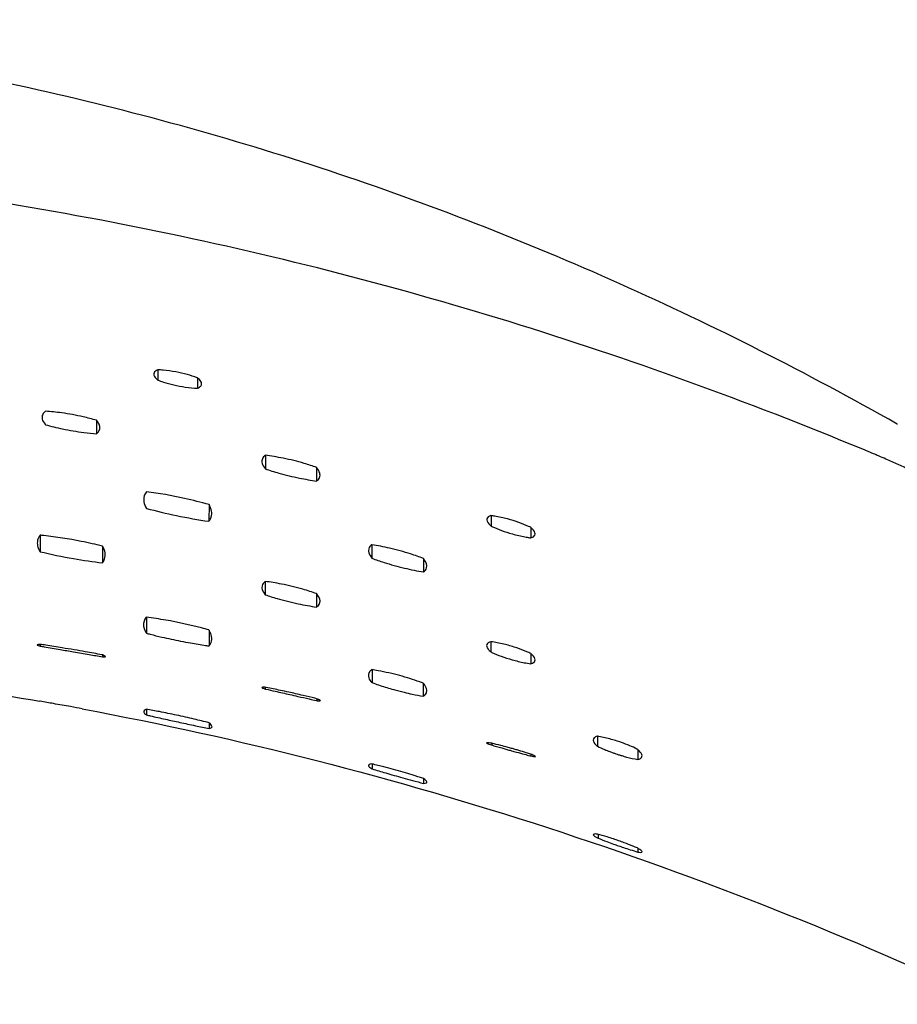
# Model space of a CAD drawing. Units: metres. Extents: x 1842 to 1871.4, y 1385.9 to 1388.
# Drawn here: x 1854.4 to 1854.5, y 1386.5 to 1386.6 of the extents above; entities that cross this region are included whole.
import ezdxf

# ---------------------------------------------------------------- set-up
doc = ezdxf.new("R2010")
doc.units = ezdxf.units.M
doc.layers.add('2D_ANY', color=8, linetype='Continuous')

# ---------------------------------------------------------------- blocks, each defined once
blk = doc.blocks.new('2D_UKA_MONOBLOCK_nuevo')
at = {"layer": '2D_ANY'}
for p, q in [((-0.08561, -0.04003), (-0.08561, -0.04121)), ((-0.09013, -0.04097), (-0.09013, -0.04214)), ((-0.07858, -0.0458), (-0.07858, -0.04734)), ((-0.17016, -0.04624), (-0.17014, -0.04623)), ((-0.09789, -0.0498), (-0.09789, -0.05135)), ((-0.10375, -0.05119), (-0.10375, -0.05274)), ((-0.09145, -0.05544), (-0.09144, -0.05735)), ((-0.1237, -0.0567), (-0.1237, -0.05789)), ((-0.12826, -0.05806), (-0.12826, -0.05924)), ((-0.07212, -0.05894), (-0.07212, -0.06082)), ((-0.11008, -0.06003), (-0.11007, -0.06157)), ((-0.07927, -0.0602), (-0.07927, -0.06209)), ((-0.11596, -0.0616), (-0.11596, -0.06314)), ((-0.09788, -0.06422), (-0.09788, -0.06575)), ((-0.10374, -0.06562), (-0.10374, -0.06715)), ((-0.08428, -0.06831), (-0.08428, -0.07014)), ((-0.09145, -0.06979), (-0.09145, -0.0716)), ((-0.12368, -0.07111), (-0.12368, -0.07228)), ((-0.07212, -0.07142), (-0.07212, -0.07162)), ((-0.12826, -0.07248), (-0.12826, -0.07364)), ((-0.07961, -0.07282), (-0.07961, -0.07282)), ((-0.07928, -0.07262), (-0.07928, -0.07284)), ((-0.11011, -0.07431), (-0.1101, -0.0758)), ((-0.11595, -0.07586), (-0.11595, -0.07735)), ((-0.09786, -0.07633), (-0.09786, -0.07651)), ((-0.09748, -0.07635), (-0.09748, -0.07636)), ((-0.10378, -0.07765), (-0.10378, -0.07785)), ((-0.10417, -0.07786), (-0.10417, -0.07786)), ((-0.10416, -0.07784), (-0.10416, -0.07787)), ((-0.0843, -0.07883), (-0.0843, -0.07949)), ((-0.09147, -0.0804), (-0.09147, -0.08104)), ((-0.13587, -0.08192), (-0.13587, -0.08307)), ((-0.1238, -0.08273), (-0.1238, -0.08293)), ((-0.14048, -0.08343), (-0.14047, -0.08458)), ((-0.12824, -0.08397), (-0.12824, -0.08418)), ((-0.11009, -0.0851), (-0.11009, -0.08565)), ((-0.11598, -0.08676), (-0.11598, -0.08731)), ((-0.13593, -0.09312), (-0.13593, -0.09357)), ((-0.14047, -0.09472), (-0.14047, -0.09516))]:
    blk.add_line(p, q, dxfattribs=at)
for points, knots in [([(-0.17014, -0.04623), (-0.16499, -0.04331), (-0.15976, -0.04052), (-0.14919, -0.03516), (-0.14383, -0.03261), (-0.133, -0.02777), (-0.12752, -0.02548), (-0.11645, -0.02118), (-0.11086, -0.01916), (-0.09959, -0.01542), (-0.0939, -0.01369), (-0.08244, -0.01053), (-0.07666, -0.00909), (-0.06505, -0.00653), (-0.0592, -0.0054), (-0.04746, -0.00345), (-0.04157, -0.00263), (-0.02973, -0.00132), (-0.0238, -0.00083), (-0.01191, -0.00017), (-0.00595, 0), (0, 0)], [0, 0, 0, 0, 0.0177691, 0.0177691, 0.0355381, 0.0355381, 0.0533072, 0.0533072, 0.0710762, 0.0710762, 0.0888453, 0.0888453, 0.1066144, 0.1066144, 0.1243834, 0.1243834, 0.1421525, 0.1421525, 0.1599215, 0.1599215, 0.1776906, 0.1776906, 0.1776906, 0.1776906]), ([(-0.16744, -0.04963), (-0.15422, -0.04411), (-0.14076, -0.03919), (-0.1134, -0.03067), (-0.09958, -0.02709), (-0.07149, -0.02131), (-0.05729, -0.01912), (-0.02869, -0.01622), (-0.01436, -0.0155), (0, -0.0155)], [-17.261116, -17.261116, -17.261116, -17.261116, -12.931131, -12.931131, -8.629469, -8.629469, -4.309107, -4.309107, 0, 0, 0, 0]), ([(-0.09013, -0.04096), (-0.09011, -0.04096), (-0.0901, -0.04095), (-0.08974, -0.04081), (-0.08935, -0.04068), (-0.08853, -0.04045), (-0.0881, -0.04035), (-0.08716, -0.04018), (-0.08666, -0.04011), (-0.08599, -0.04005), (-0.08579, -0.04004), (-0.0856, -0.04003)], [-0.01081566, -0.01081566, -0.01081566, -0.01081566, -0.010767721, -0.010767721, -0.009462358, -0.009462358, -0.008126334, -0.008126334, -0.00660275, -0.00660275, -0.005932545, -0.005932545, -0.005932545, -0.005932545]), ([(-0.0856, -0.04003), (-0.08538, -0.04012), (-0.08523, -0.04024), (-0.08509, -0.04053), (-0.08514, -0.04072), (-0.08538, -0.04102), (-0.08548, -0.04111), (-0.08561, -0.04121)], [-0.008950725, -0.008950725, -0.008950725, -0.008950725, -0.007305393, -0.007305393, -0.005316209, -0.005316209, -0.004402301, -0.004402301, -0.004402301, -0.004402301]), ([(-0.09013, -0.04214), (-0.09031, -0.04207), (-0.09044, -0.04198), (-0.09063, -0.04173), (-0.09063, -0.04155), (-0.09042, -0.04122), (-0.09029, -0.04109), (-0.09013, -0.04096)], [-0.008978851, -0.008978851, -0.008978851, -0.008978851, -0.007652825, -0.007652825, -0.005659562, -0.005659562, -0.004432053, -0.004432053, -0.004432053, -0.004432053]), ([(-0.08561, -0.04121), (-0.0858, -0.04129), (-0.08601, -0.04136), (-0.0866, -0.04155), (-0.087, -0.04166), (-0.08785, -0.04185), (-0.08829, -0.04194), (-0.08922, -0.04208), (-0.0897, -0.04212), (-0.09013, -0.04214)], [-0.004960748, -0.004960748, -0.004960748, -0.004960748, -0.004232491, -0.004232491, -0.002950685, -0.002950685, -0.001604485, -0.001604485, -0.00007516, -0.00007516, -0.00007516, -0.00007516]), ([(-0.07858, -0.0458), (-0.07809, -0.04566), (-0.07757, -0.04552), (-0.07624, -0.04522), (-0.07542, -0.04507), (-0.07397, -0.04487), (-0.07334, -0.04481), (-0.07274, -0.04477)], [-0.016142051, -0.016142051, -0.016142051, -0.016142051, -0.014487524, -0.014487524, -0.011991246, -0.011991246, -0.010048382, -0.010048382, -0.010048382, -0.010048382]), ([(-0.07274, -0.04477), (-0.0726, -0.04488), (-0.0725, -0.045), (-0.07227, -0.04547), (-0.07236, -0.04585), (-0.07271, -0.04627), (-0.07272, -0.04628), (-0.07274, -0.0463)], [-0.013499073, -0.013499073, -0.013499073, -0.013499073, -0.011904785, -0.011904785, -0.007827978, -0.007827978, -0.007654579, -0.007654579, -0.007654579, -0.007654579]), ([(-0.07858, -0.04734), (-0.0787, -0.04725), (-0.07879, -0.04715), (-0.07905, -0.04672), (-0.079, -0.04635), (-0.07866, -0.0459), (-0.07862, -0.04585), (-0.07858, -0.0458)], [-0.013511166, -0.013511166, -0.013511166, -0.013511166, -0.012186646, -0.012186646, -0.008129213, -0.008129213, -0.007655664, -0.007655664, -0.007655664, -0.007655664]), ([(-0.07274, -0.0463), (-0.07336, -0.04648), (-0.07402, -0.04664), (-0.07551, -0.04695), (-0.07632, -0.04709), (-0.07762, -0.04725), (-0.07811, -0.0473), (-0.07858, -0.04734)], [-0.016792841, -0.016792841, -0.016792841, -0.016792841, -0.014694431, -0.014694431, -0.012223878, -0.012223878, -0.010696534, -0.010696534, -0.010696534, -0.010696534]), ([(-0.18171, -0.05864), (-0.18169, -0.0586), (-0.18166, -0.05856), (-0.18163, -0.05852), (-0.18158, -0.05844), (-0.18153, -0.05836), (-0.18147, -0.05827), (-0.18123, -0.05795), (-0.18092, -0.05759), (-0.18054, -0.05722), (-0.18015, -0.05684), (-0.1797, -0.05645), (-0.17917, -0.05604), (-0.17865, -0.05563), (-0.17806, -0.05521), (-0.17741, -0.05478), (-0.17676, -0.05434), (-0.17605, -0.0539), (-0.1753, -0.05346), (-0.17454, -0.05302), (-0.17373, -0.05258), (-0.17289, -0.05214), (-0.17204, -0.05171), (-0.17116, -0.05128), (-0.17025, -0.05085), (-0.16979, -0.05064), (-0.16933, -0.05044), (-0.16886, -0.05023), (-0.16858, -0.05011), (-0.1683, -0.04999), (-0.16801, -0.04987)], [-0.9229279, -0.9229279, -0.9229279, -0.9229279, -0.90625, -0.90625, -0.90625, -0.875, -0.875, -0.875, -0.75, -0.75, -0.75, -0.625, -0.625, -0.625, -0.5, -0.5, -0.5, -0.375, -0.375, -0.375, -0.25, -0.25, -0.25, -0.125, -0.125, -0.125, -0.0625, -0.0625, -0.0625, -0.0249452, -0.0249452, -0.0249452, -0.0249452]), ([(-0.10375, -0.05119), (-0.10329, -0.05103), (-0.10282, -0.05087), (-0.10154, -0.0505), (-0.10073, -0.0503), (-0.09922, -0.05), (-0.09854, -0.04988), (-0.09788, -0.0498)], [-0.016201097, -0.016201097, -0.016201097, -0.016201097, -0.014643015, -0.014643015, -0.012147403, -0.012147403, -0.010018055, -0.010018055, -0.010018055, -0.010018055]), ([(-0.09788, -0.0498), (-0.09773, -0.04992), (-0.09762, -0.05005), (-0.09741, -0.05052), (-0.09752, -0.0509), (-0.09787, -0.05133), (-0.09788, -0.05134), (-0.09789, -0.05135)], [-0.013687714, -0.013687714, -0.013687714, -0.013687714, -0.011927401, -0.011927401, -0.007904659, -0.007904659, -0.007808559, -0.007808559, -0.007808559, -0.007808559]), ([(-0.10375, -0.05274), (-0.10391, -0.05262), (-0.10402, -0.05249), (-0.10422, -0.05202), (-0.10412, -0.05164), (-0.10377, -0.05121), (-0.10376, -0.0512), (-0.10375, -0.05119)], [-0.013696654, -0.013696654, -0.013696654, -0.013696654, -0.011887077, -0.011887077, -0.007902135, -0.007902135, -0.007803621, -0.007803621, -0.007803621, -0.007803621]), ([(-0.09789, -0.05135), (-0.09838, -0.05152), (-0.0989, -0.05168), (-0.1002, -0.05205), (-0.10099, -0.05224), (-0.10245, -0.05254), (-0.10311, -0.05265), (-0.10375, -0.05274)], [-0.016500095, -0.016500095, -0.016500095, -0.016500095, -0.014813795, -0.014813795, -0.012376309, -0.012376309, -0.010312658, -0.010312658, -0.010312658, -0.010312658]), ([(-0.09145, -0.05544), (-0.09053, -0.05518), (-0.08959, -0.05494), (-0.08719, -0.05441), (-0.08572, -0.05415), (-0.08429, -0.05397)], [-0.039876362, -0.039876362, -0.039876362, -0.039876362, -0.036936301, -0.036936301, -0.032477235, -0.032477235, -0.032477235, -0.032477235]), ([(-0.08429, -0.05397), (-0.08417, -0.05412), (-0.08409, -0.05428), (-0.0839, -0.05488), (-0.08398, -0.05536), (-0.08428, -0.05587)], [-0.017744089, -0.017744089, -0.017744089, -0.017744089, -0.015732001, -0.015732001, -0.010506147, -0.010506147, -0.010506147, -0.010506147]), ([(-0.09144, -0.05735), (-0.09156, -0.05719), (-0.09165, -0.05703), (-0.09183, -0.05643), (-0.09174, -0.05595), (-0.09145, -0.05544)], [-0.01775439, -0.01775439, -0.01775439, -0.01775439, -0.015697683, -0.015697683, -0.010493377, -0.010493377, -0.010493377, -0.010493377]), ([(-0.08428, -0.05587), (-0.0854, -0.05617), (-0.08656, -0.05645), (-0.08898, -0.05695), (-0.09022, -0.05717), (-0.09144, -0.05735)], [-0.019642902, -0.019642902, -0.019642902, -0.019642902, -0.016050328, -0.016050328, -0.012225093, -0.012225093, -0.012225093, -0.012225093]), ([(-0.12825, -0.05805), (-0.12817, -0.05801), (-0.12808, -0.05797), (-0.12765, -0.05777), (-0.12727, -0.05762), (-0.12645, -0.05733), (-0.12602, -0.0572), (-0.12509, -0.05695), (-0.12459, -0.05684), (-0.12397, -0.05674), (-0.12383, -0.05672), (-0.12369, -0.0567)], [-0.011316318, -0.011316318, -0.011316318, -0.011316318, -0.01099175, -0.01099175, -0.00970737, -0.00970737, -0.008359815, -0.008359815, -0.006795199, -0.006795199, -0.006296264, -0.006296264, -0.006296264, -0.006296264]), ([(-0.12369, -0.0567), (-0.12363, -0.05672), (-0.12358, -0.05674), (-0.1233, -0.05687), (-0.12319, -0.05701), (-0.12322, -0.05737), (-0.12335, -0.05758), (-0.12363, -0.05783), (-0.12366, -0.05786), (-0.1237, -0.05789)], [-0.009104108, -0.009104108, -0.009104108, -0.009104108, -0.008679615, -0.008679615, -0.006680373, -0.006680373, -0.004743645, -0.004743645, -0.004484212, -0.004484212, -0.004484212, -0.004484212]), ([(-0.12826, -0.05924), (-0.1285, -0.05917), (-0.12865, -0.05906), (-0.12877, -0.05876), (-0.12872, -0.05857), (-0.12847, -0.05826), (-0.12837, -0.05816), (-0.12825, -0.05805)], [-0.009142592, -0.009142592, -0.009142592, -0.009142592, -0.007360338, -0.007360338, -0.005413722, -0.005413722, -0.004522235, -0.004522235, -0.004522235, -0.004522235]), ([(-0.1237, -0.05789), (-0.12375, -0.05791), (-0.1238, -0.05794), (-0.12417, -0.05811), (-0.12453, -0.05826), (-0.1253, -0.05854), (-0.12572, -0.05867), (-0.12663, -0.05893), (-0.12711, -0.05904), (-0.12758, -0.05913), (-0.12766, -0.05915), (-0.12774, -0.05916), (-0.12796, -0.0592), (-0.12811, -0.05922), (-0.12826, -0.05924)], [-0.00425637, -0.00425637, -0.00425637, -0.00425637, -0.004063851, -0.004063851, -0.00283586, -0.00283586, -0.001527948, -0.001527948, 0, 0, 0, 0.00025669, 0.00025669, 0.000766168, 0.000766168, 0.000766168, 0.000766168]), ([(-0.07927, -0.0602), (-0.07848, -0.06), (-0.07767, -0.05981), (-0.07542, -0.05936), (-0.07398, -0.05914), (-0.07242, -0.05897), (-0.07227, -0.05895), (-0.07212, -0.05894)], [-0.039172865, -0.039172865, -0.039172865, -0.039172865, -0.036641961, -0.036641961, -0.032291591, -0.032291591, -0.031825082, -0.031825082, -0.031825082, -0.031825082]), ([(-0.07212, -0.05894), (-0.07199, -0.05912), (-0.07189, -0.05932), (-0.07175, -0.05993), (-0.07184, -0.06036), (-0.07212, -0.06082)], [-0.017616793, -0.017616793, -0.017616793, -0.017616793, -0.015218733, -0.015218733, -0.010395764, -0.010395764, -0.010395764, -0.010395764]), ([(-0.11596, -0.0616), (-0.11549, -0.06142), (-0.115, -0.06125), (-0.11372, -0.06083), (-0.11291, -0.06061), (-0.11141, -0.06027), (-0.11073, -0.06013), (-0.11007, -0.06003)], [-0.016505464, -0.016505464, -0.016505464, -0.016505464, -0.014891832, -0.014891832, -0.01239783, -0.01239783, -0.010259013, -0.010259013, -0.010259013, -0.010259013]), ([(-0.11007, -0.06003), (-0.10989, -0.06016), (-0.10977, -0.06031), (-0.10961, -0.06079), (-0.10973, -0.06116), (-0.11007, -0.06157)], [-0.013860371, -0.013860371, -0.013860371, -0.013860371, -0.011812993, -0.011812993, -0.007949875, -0.007949875, -0.007949875, -0.007949875]), ([(-0.07927, -0.06209), (-0.07938, -0.06195), (-0.07945, -0.0618), (-0.07966, -0.0612), (-0.07958, -0.06072), (-0.07927, -0.0602)], [-0.01762816, -0.01762816, -0.01762816, -0.01762816, -0.015776025, -0.015776025, -0.010385575, -0.010385575, -0.010385575, -0.010385575]), ([(-0.11596, -0.06314), (-0.11614, -0.06301), (-0.11626, -0.06286), (-0.11642, -0.06237), (-0.1163, -0.06201), (-0.11596, -0.0616)], [-0.013868095, -0.013868095, -0.013868095, -0.013868095, -0.011756884, -0.011756884, -0.007941594, -0.007941594, -0.007941594, -0.007941594]), ([(-0.11007, -0.06157), (-0.11052, -0.06174), (-0.11099, -0.0619), (-0.11223, -0.06229), (-0.11301, -0.06251), (-0.11453, -0.06287), (-0.11526, -0.06302), (-0.11596, -0.06314)], [-0.016446853, -0.016446853, -0.016446853, -0.016446853, -0.014901757, -0.014901757, -0.012474924, -0.012474924, -0.010197121, -0.010197121, -0.010197121, -0.010197121]), ([(-0.07212, -0.06082), (-0.07336, -0.06112), (-0.07465, -0.06139), (-0.07707, -0.06181), (-0.07818, -0.06196), (-0.07927, -0.06209)], [-0.019936075, -0.019936075, -0.019936075, -0.019936075, -0.015968077, -0.015968077, -0.01256911, -0.01256911, -0.01256911, -0.01256911]), ([(-0.10375, -0.06562), (-0.10325, -0.06544), (-0.10272, -0.06527), (-0.10138, -0.06489), (-0.10055, -0.06469), (-0.0991, -0.0644), (-0.09848, -0.0643), (-0.09788, -0.06422)], [-0.016766451, -0.016766451, -0.016766451, -0.016766451, -0.015051306, -0.015051306, -0.012510098, -0.012510098, -0.010581736, -0.010581736, -0.010581736, -0.010581736]), ([(-0.09788, -0.06422), (-0.09769, -0.06436), (-0.09756, -0.06453), (-0.09742, -0.06501), (-0.09755, -0.06536), (-0.09788, -0.06575)], [-0.013816095, -0.013816095, -0.013816095, -0.013816095, -0.011631355, -0.011631355, -0.007888594, -0.007888594, -0.007888594, -0.007888594]), ([(-0.10374, -0.06715), (-0.10391, -0.06703), (-0.10403, -0.06689), (-0.10422, -0.06642), (-0.10411, -0.06605), (-0.10376, -0.06563), (-0.10375, -0.06562), (-0.10375, -0.06562)], [-0.013836879, -0.013836879, -0.013836879, -0.013836879, -0.011919115, -0.011919115, -0.007937627, -0.007937627, -0.00788909, -0.00788909, -0.00788909, -0.00788909]), ([(-0.09788, -0.06575), (-0.09831, -0.0659), (-0.09876, -0.06604), (-0.10001, -0.0664), (-0.10083, -0.0666), (-0.10236, -0.06693), (-0.10306, -0.06705), (-0.10374, -0.06715)], [-0.016758629, -0.016758629, -0.016758629, -0.016758629, -0.015284733, -0.015284733, -0.012770595, -0.012770595, -0.010580177, -0.010580177, -0.010580177, -0.010580177]), ([(-0.09144, -0.06977), (-0.09116, -0.06969), (-0.09087, -0.06961), (-0.08926, -0.06919), (-0.08789, -0.06889), (-0.08576, -0.06852), (-0.08501, -0.06841), (-0.08427, -0.06831)], [-0.010000217, -0.010000217, -0.010000217, -0.010000217, -0.009099999, -0.009099999, -0.004906253, -0.004906253, -0.002600326, -0.002600326, -0.002600326, -0.002600326]), ([(-0.08402, -0.06877), (-0.08391, -0.06913), (-0.08395, -0.06952), (-0.08419, -0.06999), (-0.08423, -0.07007), (-0.08428, -0.07014)], [-0.016067151, -0.016067151, -0.016067151, -0.016067151, -0.011632343, -0.011632343, -0.010838002, -0.010838002, -0.010838002, -0.010838002]), ([(-0.08428, -0.07014), (-0.08442, -0.07018), (-0.08457, -0.07022), (-0.08515, -0.07037), (-0.0856, -0.07048), (-0.0864, -0.07066), (-0.08675, -0.07074), (-0.08747, -0.07089), (-0.08783, -0.07097), (-0.08858, -0.07112), (-0.08896, -0.07119), (-0.08992, -0.07136), (-0.09049, -0.07145), (-0.09119, -0.07156), (-0.09132, -0.07158), (-0.09145, -0.0716)], [-0.015621356, -0.015621356, -0.015621356, -0.015621356, -0.015203728, -0.015203728, -0.013950677, -0.013950677, -0.012979795, -0.012979795, -0.011984061, -0.011984061, -0.010936348, -0.010936348, -0.009352943, -0.009352943, -0.008988116, -0.008988116, -0.008988116, -0.008988116]), ([(-0.12826, -0.07247), (-0.12811, -0.0724), (-0.12795, -0.07233), (-0.12743, -0.0721), (-0.12705, -0.07196), (-0.12622, -0.07168), (-0.12578, -0.07155), (-0.12484, -0.07131), (-0.12434, -0.07121), (-0.12381, -0.07113), (-0.12374, -0.07112), (-0.12367, -0.07111)], [-0.011714341, -0.011714341, -0.011714341, -0.011714341, -0.011133306, -0.011133306, -0.009860918, -0.009860918, -0.008489374, -0.008489374, -0.006913535, -0.006913535, -0.006668937, -0.006668937, -0.006668937, -0.006668937]), ([(-0.12367, -0.07111), (-0.12343, -0.07118), (-0.12328, -0.07129), (-0.12315, -0.07157), (-0.1232, -0.07176), (-0.12344, -0.07207), (-0.12355, -0.07217), (-0.12368, -0.07228)], [-0.009161775, -0.009161775, -0.009161775, -0.009161775, -0.007414813, -0.007414813, -0.005459386, -0.005459386, -0.00450979, -0.00450979, -0.00450979, -0.00450979]), ([(-0.07928, -0.07262), (-0.07925, -0.07262), (-0.07923, -0.07261), (-0.07858, -0.07249), (-0.07794, -0.07238), (-0.07688, -0.07219), (-0.07646, -0.07211), (-0.07558, -0.07196), (-0.07512, -0.07189), (-0.07403, -0.07171), (-0.0734, -0.07161), (-0.07256, -0.07148), (-0.07234, -0.07145), (-0.07212, -0.07142)], [-0.03957259, -0.03957259, -0.03957259, -0.03957259, -0.039490739, -0.039490739, -0.037532514, -0.037532514, -0.036237724, -0.036237724, -0.034852553, -0.034852553, -0.032916509, -0.032916509, -0.032219266, -0.032219266, -0.032219266, -0.032219266]), ([(-0.07213, -0.07162), (-0.07228, -0.07165), (-0.07243, -0.07167), (-0.07319, -0.0718), (-0.0738, -0.0719), (-0.07493, -0.07209), (-0.07545, -0.07218), (-0.07656, -0.07237), (-0.07715, -0.07247), (-0.07825, -0.07266), (-0.07877, -0.07275), (-0.07928, -0.07284)], [-0.024552917, -0.024552917, -0.024552917, -0.024552917, -0.02408064, -0.02408064, -0.022202199, -0.022202199, -0.020627088, -0.020627088, -0.018830754, -0.018830754, -0.017226662, -0.017226662, -0.017226662, -0.017226662]), ([(-0.07212, -0.07142), (-0.07204, -0.07143), (-0.07198, -0.07143), (-0.0717, -0.07148), (-0.07176, -0.07154), (-0.07213, -0.07162)], [-0.021835285, -0.021835285, -0.021835285, -0.021835285, -0.020580088, -0.020580088, -0.014513091, -0.014513091, -0.014513091, -0.014513091]), ([(-0.12826, -0.07364), (-0.12851, -0.07357), (-0.12867, -0.07345), (-0.12878, -0.07315), (-0.12872, -0.07297), (-0.12847, -0.07266), (-0.12837, -0.07257), (-0.12826, -0.07247)], [-0.009193288, -0.009193288, -0.009193288, -0.009193288, -0.007327684, -0.007327684, -0.005383962, -0.005383962, -0.004540405, -0.004540405, -0.004540405, -0.004540405]), ([(-0.12368, -0.07228), (-0.12372, -0.0723), (-0.12376, -0.07232), (-0.12413, -0.07249), (-0.12449, -0.07264), (-0.12527, -0.07292), (-0.12569, -0.07306), (-0.12658, -0.07331), (-0.12704, -0.07342), (-0.12748, -0.07351), (-0.12775, -0.07356), (-0.12801, -0.07361), (-0.12826, -0.07364)], [-0.004170628, -0.004170628, -0.004170628, -0.004170628, -0.004019212, -0.004019212, -0.002767916, -0.002767916, -0.001447838, -0.001447838, 0, 0, 0, 0.000877292, 0.000877292, 0.000877292, 0.000877292]), ([(-0.07928, -0.07284), (-0.07941, -0.07285), (-0.0795, -0.07285), (-0.07969, -0.07283), (-0.07959, -0.07276), (-0.07928, -0.07262)], [-0.01787329, -0.01787329, -0.01787329, -0.01787329, -0.015759734, -0.015759734, -0.010547418, -0.010547418, -0.010547418, -0.010547418]), ([(-0.11595, -0.07586), (-0.11581, -0.07581), (-0.11568, -0.07576), (-0.11481, -0.07545), (-0.11404, -0.0752), (-0.11244, -0.07477), (-0.11161, -0.07458), (-0.11055, -0.07438), (-0.1103, -0.07434), (-0.11006, -0.0743)], [-0.008455204, -0.008455204, -0.008455204, -0.008455204, -0.00798706, -0.00798706, -0.005554215, -0.005554215, -0.002998099, -0.002998099, -0.00221115, -0.00221115, -0.00221115, -0.00221115]), ([(-0.10983, -0.07451), (-0.10966, -0.07472), (-0.10962, -0.07497), (-0.10978, -0.07542), (-0.1099, -0.0756), (-0.11007, -0.07579)], [-0.012970863, -0.012970863, -0.012970863, -0.012970863, -0.009991735, -0.009991735, -0.008127111, -0.008127111, -0.008127111, -0.008127111]), ([(-0.11596, -0.07735), (-0.11605, -0.07729), (-0.11613, -0.07722), (-0.11642, -0.07689), (-0.11642, -0.07656), (-0.11618, -0.07617)], [-0.004940634, -0.004940634, -0.004940634, -0.004940634, -0.003886383, -0.003886383, 0, 0, 0, 0]), ([(-0.11007, -0.07579), (-0.11014, -0.07581), (-0.11022, -0.07584), (-0.11077, -0.07604), (-0.11126, -0.0762), (-0.11204, -0.07643), (-0.1123, -0.07651), (-0.11276, -0.07664), (-0.11295, -0.07669), (-0.11335, -0.07679), (-0.11356, -0.07685), (-0.11407, -0.07697), (-0.11438, -0.07704), (-0.11512, -0.0772), (-0.11554, -0.07728), (-0.11596, -0.07735)], [-0.01334263, -0.01334263, -0.01334263, -0.01334263, -0.013085963, -0.013085963, -0.01147725, -0.01147725, -0.010641436, -0.010641436, -0.010048576, -0.010048576, -0.009403342, -0.009403342, -0.00845881, -0.00845881, -0.007097689, -0.007097689, -0.007097689, -0.007097689]), ([(-0.10375, -0.07764), (-0.10369, -0.07762), (-0.10362, -0.0776), (-0.10312, -0.07748), (-0.10267, -0.07737), (-0.10192, -0.07719), (-0.10162, -0.07712), (-0.10108, -0.077), (-0.10083, -0.07694), (-0.10026, -0.07682), (-0.09993, -0.07675), (-0.09906, -0.07656), (-0.09852, -0.07645), (-0.09796, -0.07634), (-0.09793, -0.07633), (-0.0979, -0.07633)], [0.008466954, 0.008466954, 0.008466954, 0.008466954, 0.008679909, 0.008679909, 0.010109342, 0.010109342, 0.011013177, 0.011013177, 0.011778483, 0.011778483, 0.012775282, 0.012775282, 0.014502399, 0.014502399, 0.014602877, 0.014602877, 0.014602877, 0.014602877]), ([(-0.09789, -0.07652), (-0.09791, -0.07653), (-0.09793, -0.07653), (-0.0983, -0.07661), (-0.09865, -0.07669), (-0.09929, -0.07684), (-0.09957, -0.0769), (-0.10013, -0.07703), (-0.10041, -0.07709), (-0.101, -0.07722), (-0.10131, -0.07729), (-0.10204, -0.07746), (-0.10248, -0.07756), (-0.10318, -0.07772), (-0.10346, -0.07778), (-0.10373, -0.07784)], [-0.020032207, -0.020032207, -0.020032207, -0.020032207, -0.019969503, -0.019969503, -0.018853798, -0.018853798, -0.017972963, -0.017972963, -0.017110666, -0.017110666, -0.016170891, -0.016170891, -0.014824362, -0.014824362, -0.013919647, -0.013919647, -0.013919647, -0.013919647]), ([(-0.0979, -0.07633), (-0.09785, -0.07632), (-0.0978, -0.07632), (-0.09747, -0.07631), (-0.0974, -0.07634), (-0.09764, -0.07644), (-0.09775, -0.07648), (-0.09789, -0.07652)], [-0.015525624, -0.015525624, -0.015525624, -0.015525624, -0.014948048, -0.014948048, -0.011153302, -0.011153302, -0.009599386, -0.009599386, -0.009599386, -0.009599386]), ([(-0.10373, -0.07784), (-0.1038, -0.07785), (-0.10386, -0.07786), (-0.1042, -0.07791), (-0.10424, -0.07787), (-0.10398, -0.07773), (-0.10388, -0.07769), (-0.10375, -0.07764)], [-0.015894548, -0.015894548, -0.015894548, -0.015894548, -0.015204206, -0.015204206, -0.011344211, -0.011344211, -0.009944349, -0.009944349, -0.009944349, -0.009944349]), ([(-0.07694, -0.07879), (-0.0765, -0.07871), (-0.07606, -0.07862), (-0.07496, -0.07842), (-0.07431, -0.07831), (-0.07315, -0.0781), (-0.07263, -0.07801), (-0.07213, -0.07792)], [-0.026686795, -0.026686795, -0.026686795, -0.026686795, -0.025334836, -0.025334836, -0.02334566, -0.02334566, -0.021762652, -0.021762652, -0.021762652, -0.021762652]), ([(-0.0843, -0.07949), (-0.08444, -0.07952), (-0.08459, -0.07955), (-0.0853, -0.07972), (-0.08588, -0.07985), (-0.08701, -0.0801), (-0.08756, -0.08022), (-0.08871, -0.08046), (-0.0893, -0.08059), (-0.09042, -0.08083), (-0.09095, -0.08094), (-0.09147, -0.08104)], [-0.01934688, -0.01934688, -0.01934688, -0.01934688, -0.018887845, -0.018887845, -0.017089268, -0.017089268, -0.015402255, -0.015402255, -0.013583368, -0.013583368, -0.011930966, -0.011930966, -0.011930966, -0.011930966]), ([(-0.09145, -0.08038), (-0.09089, -0.08024), (-0.09032, -0.0801), (-0.08908, -0.07981), (-0.08841, -0.07966), (-0.08708, -0.07937), (-0.08643, -0.07924), (-0.08528, -0.07901), (-0.08478, -0.07892), (-0.08428, -0.07883)], [-0.034841378, -0.034841378, -0.034841378, -0.034841378, -0.033054409, -0.033054409, -0.030987268, -0.030987268, -0.02898797, -0.02898797, -0.02743786, -0.02743786, -0.02743786, -0.02743786]), ([(-0.08428, -0.07883), (-0.08395, -0.07896), (-0.08389, -0.07912), (-0.08413, -0.07937), (-0.08421, -0.07943), (-0.0843, -0.07949)], [-0.020065749, -0.020065749, -0.020065749, -0.020065749, -0.014570084, -0.014570084, -0.01305176, -0.01305176, -0.01305176, -0.01305176]), ([(-0.09147, -0.08104), (-0.09186, -0.08096), (-0.0919, -0.08077), (-0.09153, -0.08045), (-0.09149, -0.08041), (-0.09145, -0.08038)], [-0.019237918, -0.019237918, -0.019237918, -0.019237918, -0.012858802, -0.012858802, -0.012228122, -0.012228122, -0.012228122, -0.012228122]), ([(-0.14038, -0.08338), (-0.14012, -0.08325), (-0.13985, -0.08312), (-0.13925, -0.08287), (-0.13893, -0.08275), (-0.13817, -0.08248), (-0.13772, -0.08235), (-0.13679, -0.0821), (-0.13631, -0.08199), (-0.13586, -0.08192)], [-0.005039445, -0.005039445, -0.005039445, -0.005039445, -0.00405019, -0.00405019, -0.003005541, -0.003005541, -0.001615292, -0.001615292, -0.000047575, -0.000047575, -0.000047575, -0.000047575]), ([(-0.13585, -0.08192), (-0.13569, -0.08197), (-0.13556, -0.08203), (-0.13541, -0.08218), (-0.13537, -0.08227), (-0.13538, -0.08253), (-0.1355, -0.08272), (-0.13577, -0.08298), (-0.13582, -0.08303), (-0.13587, -0.08307)], [-0.009297269, -0.009297269, -0.009297269, -0.009297269, -0.00809624, -0.00809624, -0.00693349, -0.00693349, -0.005031721, -0.005031721, -0.0046404, -0.0046404, -0.0046404, -0.0046404]), ([(-0.13587, -0.08307), (-0.13612, -0.0832), (-0.1364, -0.08333), (-0.13688, -0.08353), (-0.13707, -0.0836), (-0.13739, -0.08372), (-0.13752, -0.08377), (-0.13775, -0.08385), (-0.13786, -0.08389), (-0.13807, -0.08396), (-0.13817, -0.08399), (-0.1384, -0.08407), (-0.13852, -0.0841), (-0.13883, -0.08419), (-0.13901, -0.08425), (-0.13964, -0.08441), (-0.14007, -0.08451), (-0.14047, -0.08458)], [-0.010533299, -0.010533299, -0.010533299, -0.010533299, -0.009531042, -0.009531042, -0.008893997, -0.008893997, -0.008478768, -0.008478768, -0.008147257, -0.008147257, -0.00780975, -0.00780975, -0.007434359, -0.007434359, -0.006841833, -0.006841833, -0.00542501, -0.00542501, -0.00542501, -0.00542501]), ([(-0.12824, -0.08397), (-0.12807, -0.08392), (-0.1279, -0.08386), (-0.12745, -0.08372), (-0.12717, -0.08364), (-0.12675, -0.08351), (-0.12661, -0.08347), (-0.12632, -0.08339), (-0.12618, -0.08335), (-0.12587, -0.08326), (-0.12571, -0.08322), (-0.12531, -0.08311), (-0.12507, -0.08305), (-0.12447, -0.08289), (-0.12412, -0.0828), (-0.1238, -0.08273)], [-0.020978452, -0.020978452, -0.020978452, -0.020978452, -0.020373584, -0.020373584, -0.019466214, -0.019466214, -0.019019943, -0.019019943, -0.018571426, -0.018571426, -0.018077104, -0.018077104, -0.017311082, -0.017311082, -0.016138171, -0.016138171, -0.016138171, -0.016138171]), ([(-0.12372, -0.08291), (-0.12392, -0.08297), (-0.12412, -0.08303), (-0.12453, -0.08314), (-0.12473, -0.0832), (-0.12508, -0.0833), (-0.12523, -0.08335), (-0.12555, -0.08344), (-0.12571, -0.08348), (-0.12587, -0.08353), (-0.12593, -0.08354), (-0.12598, -0.08356), (-0.12622, -0.08362), (-0.12641, -0.08368), (-0.1269, -0.08382), (-0.12721, -0.0839), (-0.12772, -0.08404), (-0.12793, -0.0841), (-0.12814, -0.08415)], [-0.002336873, -0.002336873, -0.002336873, -0.002336873, -0.001625021, -0.001625021, -0.000993925, -0.000993925, -0.000500839, -0.000500839, 0, 0, 0, 0.000165614, 0.000165614, 0.000751129, 0.000751129, 0.00173329, 0.00173329, 0.002456972, 0.002456972, 0.002456972, 0.002456972]), ([(-0.1238, -0.08273), (-0.12354, -0.08268), (-0.12335, -0.08266), (-0.12316, -0.08266), (-0.12317, -0.08269), (-0.12337, -0.08279), (-0.12352, -0.08284), (-0.12372, -0.08291)], [-0.009747206, -0.009747206, -0.009747206, -0.009747206, -0.008036024, -0.008036024, -0.006206148, -0.006206148, -0.004876524, -0.004876524, -0.004876524, -0.004876524]), ([(-0.14047, -0.08458), (-0.1406, -0.08455), (-0.1407, -0.08451), (-0.14095, -0.08434), (-0.141, -0.08419), (-0.14087, -0.08383), (-0.14071, -0.08364), (-0.14047, -0.08342)], [-0.004764867, -0.004764867, -0.004764867, -0.004764867, -0.003828584, -0.003828584, -0.001843265, -0.001843265, -0.00006962, -0.00006962, -0.00006962, -0.00006962]), ([(-0.12814, -0.08415), (-0.12823, -0.08417), (-0.12831, -0.08419), (-0.12862, -0.08426), (-0.12875, -0.08427), (-0.12878, -0.08422), (-0.12868, -0.08416), (-0.1284, -0.08404), (-0.12833, -0.08401), (-0.12824, -0.08397)], [-0.009836901, -0.009836901, -0.009836901, -0.009836901, -0.009280662, -0.009280662, -0.007411756, -0.007411756, -0.005524463, -0.005524463, -0.00492701, -0.00492701, -0.00492701, -0.00492701]), ([(-0.11596, -0.08675), (-0.11555, -0.08662), (-0.11512, -0.08648), (-0.11434, -0.08624), (-0.11399, -0.08613), (-0.11328, -0.08592), (-0.11292, -0.08582), (-0.11218, -0.08562), (-0.11181, -0.08552), (-0.11098, -0.08531), (-0.11052, -0.0852), (-0.11008, -0.08509)], [-0.016127294, -0.016127294, -0.016127294, -0.016127294, -0.014732355, -0.014732355, -0.013631226, -0.013631226, -0.012502109, -0.012502109, -0.011331642, -0.011331642, -0.009888883, -0.009888883, -0.009888883, -0.009888883]), ([(-0.11008, -0.08509), (-0.10978, -0.08513), (-0.10965, -0.0852), (-0.10971, -0.0854), (-0.10985, -0.08551), (-0.11009, -0.08565)], [-0.014566528, -0.014566528, -0.014566528, -0.014566528, -0.011350513, -0.011350513, -0.008741258, -0.008741258, -0.008741258, -0.008741258]), ([(-0.11009, -0.08565), (-0.1106, -0.0858), (-0.11112, -0.08596), (-0.11197, -0.08621), (-0.11229, -0.0863), (-0.11294, -0.08649), (-0.11327, -0.08658), (-0.11397, -0.08678), (-0.11434, -0.08688), (-0.11514, -0.08709), (-0.11556, -0.08721), (-0.11598, -0.08731)], [-0.01641353, -0.01641353, -0.01641353, -0.01641353, -0.014714967, -0.014714967, -0.013720319, -0.013720319, -0.012692879, -0.012692879, -0.011533589, -0.011533589, -0.010161802, -0.010161802, -0.010161802, -0.010161802]), ([(-0.11598, -0.08731), (-0.11628, -0.08731), (-0.11641, -0.08725), (-0.11633, -0.08703), (-0.1162, -0.08691), (-0.11596, -0.08675)], [-0.014441229, -0.014441229, -0.014441229, -0.014441229, -0.011095994, -0.011095994, -0.008610462, -0.008610462, -0.008610462, -0.008610462]), ([(-0.14043, -0.09469), (-0.14026, -0.09462), (-0.14008, -0.09455), (-0.13959, -0.09435), (-0.13926, -0.09422), (-0.13872, -0.09402), (-0.1385, -0.09394), (-0.13809, -0.0938), (-0.13789, -0.09373), (-0.13745, -0.09359), (-0.13721, -0.09351), (-0.1366, -0.09332), (-0.13623, -0.09321), (-0.13589, -0.09311)], [-0.012224472, -0.012224472, -0.012224472, -0.012224472, -0.011583457, -0.011583457, -0.010517751, -0.010517751, -0.009821926, -0.009821926, -0.009195467, -0.009195467, -0.008436205, -0.008436205, -0.007199597, -0.007199597, -0.007199597, -0.007199597]), ([(-0.13589, -0.09311), (-0.13568, -0.09309), (-0.13554, -0.09309), (-0.13535, -0.09314), (-0.13536, -0.09321), (-0.13557, -0.09338), (-0.13572, -0.09347), (-0.13593, -0.09357)], [-0.009238575, -0.009238575, -0.009238575, -0.009238575, -0.00780836, -0.00780836, -0.005896975, -0.005896975, -0.004520164, -0.004520164, -0.004520164, -0.004520164]), ([(-0.13593, -0.09357), (-0.13624, -0.0937), (-0.13658, -0.09383), (-0.13719, -0.09405), (-0.13744, -0.09415), (-0.13789, -0.09431), (-0.13808, -0.09438), (-0.13846, -0.09451), (-0.13865, -0.09457), (-0.1391, -0.09472), (-0.13936, -0.09481), (-0.13991, -0.09499), (-0.1402, -0.09508), (-0.14047, -0.09516)], [0.003878642, 0.003878642, 0.003878642, 0.003878642, 0.005066228, 0.005066228, 0.00589399, 0.00589399, 0.006503204, 0.006503204, 0.007104338, 0.007104338, 0.007937296, 0.007937296, 0.008936485, 0.008936485, 0.008936485, 0.008936485]), ([(-0.14047, -0.09516), (-0.14059, -0.09518), (-0.14069, -0.09519), (-0.14094, -0.0952), (-0.14101, -0.09517), (-0.14093, -0.09502), (-0.14079, -0.09491), (-0.14052, -0.09475), (-0.14048, -0.09472), (-0.14043, -0.09469)], [-0.00913374, -0.00913374, -0.00913374, -0.00913374, -0.008273583, -0.008273583, -0.006419322, -0.006419322, -0.004723379, -0.004723379, -0.004397108, -0.004397108, -0.004397108, -0.004397108])]:
    blk.add_open_spline(points, degree=3, knots=knots, dxfattribs=at)
for points in [[(-0.16801, -0.04987), (-0.16782, -0.04979), (-0.16763, -0.04971), (-0.16744, -0.04963)], [(-0.08427, -0.06831), (-0.08416, -0.06846), (-0.08408, -0.06861), (-0.08402, -0.06877)], [(-0.09169, -0.07031), (-0.09164, -0.07014), (-0.09155, -0.06996), (-0.09144, -0.06977)], [(-0.09145, -0.0716), (-0.09171, -0.07128), (-0.09186, -0.07086), (-0.09169, -0.07031)], [(-0.11006, -0.0743), (-0.10997, -0.07437), (-0.10989, -0.07444), (-0.10983, -0.07451)], [(-0.05505, -0.07533), (-0.06075, -0.07608), (-0.06644, -0.07694), (-0.07211, -0.07792)], [(-0.11618, -0.07617), (-0.11612, -0.07607), (-0.11604, -0.07597), (-0.11595, -0.07586)], [(-0.07694, -0.07879), (-0.11283, -0.08545), (-0.14813, -0.09707), (-0.1813, -0.11257)], [(-0.07213, -0.07792), (-0.07212, -0.07792), (-0.07212, -0.07792), (-0.07211, -0.07792)], [(-0.13586, -0.08192), (-0.13586, -0.08192), (-0.13585, -0.08192), (-0.13585, -0.08192)], [(-0.14047, -0.08342), (-0.14044, -0.08341), (-0.14041, -0.08339), (-0.14038, -0.08338)]]:
    blk.add_open_spline(points, degree=3, dxfattribs=at)
blk = doc.blocks.new('2D_UK3_SIN_BRAZOS')
at = {"xscale": -1}
blk.add_blockref('2D_UKA_MONOBLOCK_nuevo', (0, 0.53066), dxfattribs=at)

msp = doc.modelspace()

# ---------------------------------------------------------------- block references
msp.add_blockref('2D_UK3_SIN_BRAZOS', (1854.32836, 1386.10074, 0.00253))

doc.saveas('drawing.dxf')
